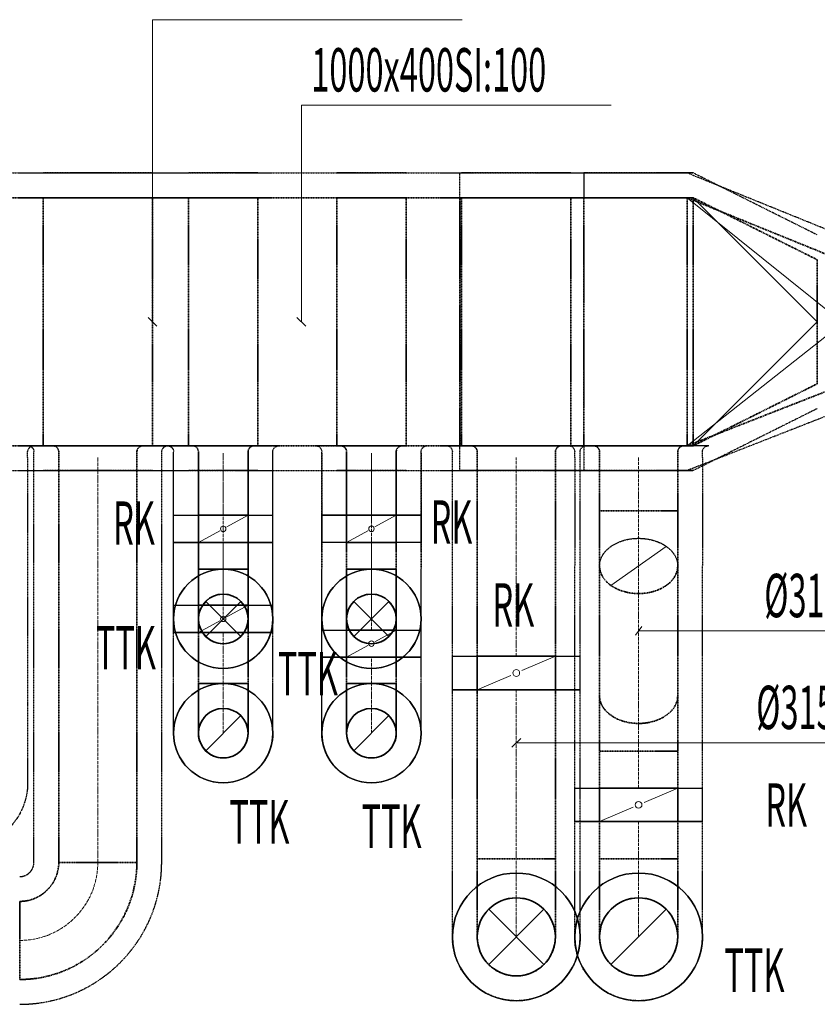
# Model space of a CAD drawing. Units: millimetres. Extents: x 108689 to 227299, y -68255 to 83746.
# Drawn here: x 120158 to 123374, y 75001 to 78972 of the extents above; entities that cross this region are included whole.
import ezdxf

# ---------------------------------------------------------------- set-up
doc = ezdxf.new("R2010")
doc.units = ezdxf.units.MM
for name, pattern in [('CenterLine', [17.2, 13, -2, 0.2, -2]), ('Hidden', [3, 2, -1]), ('MiddleRoom', [1100000.0, 100000, 1000000.0]), ('UnderCeiling', [6.7, 4.2, -1, 0.5, -1])]:
    doc.linetypes.add(name, pattern=pattern)
for name, color, linetype in [('VENT-SP1', 7, 'Continuous'), ('VENT-SP1-ELEM-', 7, 'Continuous'), ('VENT-SP1-TEKST', 7, 'Continuous'), ('VENT-VT1', 7, 'Continuous'), ('VENT-VT1-ELEM-', 7, 'Continuous'), ('VENT-VT1-TEKST', 7, 'Continuous')]:
    doc.layers.add(name, color=color, linetype=linetype)
doc.styles.add('a_ust', font='romans.shx', dxfattribs={"width": 0.55})

msp = doc.modelspace()

# ---------------------------------------------------------------- linework, layer by layer
at = {"layer": 'VENT-SP1', "color": 7, "linetype": 'UnderCeiling', "lineweight": -3}
for p, q in [((119033.2, 78353.5, 1950), (120252.8, 78353.5, 1950)), ((120693.8, 78353.5, 1950), (120252.8, 78353.5, 1950)), ((120252.8, 78353.5, 1950), (120693.8, 78353.5, 1950)), ((120693.8, 78353.5, 1950), (120839, 78353.5, 1950)), ((121119, 78353.5, 1950), (120839, 78353.5, 1950)), ((120839, 78353.5, 1950), (121119, 78353.5, 1950)), ((121119, 78353.5, 1950), (121436.5, 78353.5, 1950)), ((121716.5, 78353.5, 1950), (121436.5, 78353.5, 1950)), ((121436.5, 78353.5, 1950), (121716.5, 78353.5, 1950)), ((121716.5, 78353.5, 1950), (121940.2, 78353.5, 1950)), ((122381.2, 78353.5, 1950), (121940.2, 78353.5, 1950)), ((121940.2, 78353.5, 1950), (122381.2, 78353.5, 1950)), ((122381.2, 78353.5, 1950), (122849.5, 78353.5, 1950)), ((123477, 78099, 1650), (122849.5, 78353.5, 1950)), ((123477, 77399, 1650), (122849.5, 77153.5, 1950)), ((120252.8, 77253.5, 1650), (120190.8, 77253.5, 1650)), ((120755.8, 77253.5, 1650), (120693.8, 77253.5, 1650)), ((120839, 77253.5, 1650), (120754, 77253.5, 1650)), ((121204, 77253.5, 1650), (121119, 77253.5, 1650)), ((121436.5, 77253.5, 1650), (121351.5, 77253.5, 1650)), ((121801.5, 77253.5, 1650), (121716.5, 77253.5, 1650)), ((121940.2, 77253.5, 1650), (121878.2, 77253.5, 1650)), ((122443.2, 77253.5, 1650), (122381.2, 77253.5, 1650)), ((120215.8, 77206.2, 1650), (120215.8, 77228.5, 1650)), ((120215.8, 75573.5, 1650), (120215.8, 77206.2, 1650)), ((120730.8, 77206.2, 1650), (120730.8, 77228.5, 1650)), ((120730.8, 75573.5, 1650), (120730.8, 77206.2, 1650)), ((120779, 77223.5, 1650), (120779, 77228.5, 1650)), ((120779, 76973.4, 1650), (120779, 77223.5, 1650)), ((121179, 77223.5, 1650), (121179, 77228.5, 1650)), ((121179, 76973.4, 1650), (121179, 77223.5, 1650)), ((121376.5, 77223.5, 1650), (121376.5, 77228.5, 1650)), ((121376.5, 77223.5, 1650), (121376.5, 76973.5, 1650)), ((121776.5, 77223.5, 1650), (121776.5, 77228.5, 1650)), ((121776.5, 77223.5, 1650), (121776.5, 76973.5, 1650)), ((121903.2, 77206.2, 1650), (121903.2, 77228.5, 1650)), ((121903.2, 76404.6, 1650), (121903.2, 77206.2, 1650)), ((122418.2, 77206.2, 1650), (122418.2, 77228.5, 1650)), ((122418.2, 76404.6, 1650), (122418.2, 77206.2, 1650)), ((119033.2, 77153.5, 1950), (120252.8, 77153.5, 1950)), ((120693.8, 77153.5, 1950), (120252.8, 77153.5, 1950)), ((120252.8, 77153.5, 1950), (120693.8, 77153.5, 1950)), ((120693.8, 77153.5, 1950), (120839, 77153.5, 1950)), ((121119, 77153.5, 1950), (120839, 77153.5, 1950)), ((120839, 77153.5, 1950), (121119, 77153.5, 1950)), ((121119, 77153.5, 1950), (121436.5, 77153.5, 1950)), ((121716.5, 77153.5, 1950), (121436.5, 77153.5, 1950)), ((121436.5, 77153.5, 1950), (121716.5, 77153.5, 1950)), ((121716.5, 77153.5, 1950), (121940.2, 77153.5, 1950)), ((122381.2, 77153.5, 1950), (121940.2, 77153.5, 1950)), ((121940.2, 77153.5, 1950), (122381.2, 77153.5, 1950)), ((122381.2, 77153.5, 1950), (122849.5, 77153.5, 1950)), ((120779, 76755.3, 1650), (120779, 76863.4, 1650)), ((121179, 76755.3, 1650), (121179, 76863.4, 1650)), ((121376.5, 76863.5, 1650), (121376.5, 76755.3, 1650)), ((121776.5, 76863.5, 1650), (121776.5, 76755.3, 1650)), ((121903.2, 75587.9, 1650), (121903.2, 76269.6, 1650)), ((122418.2, 75587.9, 1650), (122418.2, 76269.6, 1650))]:
    msp.add_line(p, q, dxfattribs=at)
at = {"layer": 'VENT-SP1', "color": 1, "linetype": 'UnderCeiling', "lineweight": 35}
for p, q in [((119033.2, 78253.5, 1850), (120252.8, 78253.5, 1850)), ((120693.8, 78253.5, 1850), (120252.8, 78253.5, 1850)), ((120252.8, 78253.5, 1850), (120252.8, 77253.5, 1850)), ((120252.8, 78253.5, 1850), (120693.8, 78253.5, 1850)), ((120693.8, 78253.5, 1850), (120839, 78253.5, 1850)), ((120693.8, 77253.5, 1850), (120693.8, 78253.5, 1850)), ((121119, 78253.5, 1850), (120839, 78253.5, 1850)), ((120839, 78253.5, 1850), (120839, 77253.5, 1850)), ((120839, 78253.5, 1850), (121119, 78253.5, 1850)), ((121119, 78253.5, 1850), (121436.5, 78253.5, 1850)), ((121119, 77253.5, 1850), (121119, 78253.5, 1850)), ((121716.5, 78253.5, 1850), (121436.5, 78253.5, 1850)), ((121436.5, 78253.5, 1850), (121436.5, 77253.5, 1850)), ((121436.5, 78253.5, 1850), (121716.5, 78253.5, 1850)), ((121716.5, 77253.5, 1850), (121716.5, 78253.5, 1850)), ((121716.5, 78253.5, 1850), (121940.2, 78253.5, 1850)), ((122381.2, 78253.5, 1850), (121940.2, 78253.5, 1850)), ((121940.2, 78253.5, 1850), (121940.2, 77253.5, 1850)), ((121940.2, 78253.5, 1850), (122381.2, 78253.5, 1850)), ((122381.2, 78253.5, 1850), (122849.5, 78253.5, 1850)), ((122381.2, 77253.5, 1850), (122381.2, 78253.5, 1850)), ((123477, 77999, 1650), (122849.5, 78253.5, 1850)), ((122849.5, 78253.5, 1850), (122849.5, 77253.5, 1850)), ((123477, 77499, 1650), (122849.5, 77253.5, 1850)), ((119033.2, 77253.5, 1850), (120252.8, 77253.5, 1850)), ((120693.8, 77253.5, 1850), (120252.8, 77253.5, 1850)), ((120252.8, 77253.5, 1850), (120693.8, 77253.5, 1850)), ((120693.8, 77253.5, 1850), (120839, 77253.5, 1850)), ((121119, 77253.5, 1850), (120839, 77253.5, 1850)), ((120839, 77253.5, 1850), (121119, 77253.5, 1850)), ((121119, 77253.5, 1850), (121436.5, 77253.5, 1850)), ((121716.5, 77253.5, 1850), (121436.5, 77253.5, 1850)), ((121436.5, 77253.5, 1850), (121716.5, 77253.5, 1850)), ((121716.5, 77253.5, 1850), (121940.2, 77253.5, 1850)), ((122381.2, 77253.5, 1850), (121940.2, 77253.5, 1850)), ((121940.2, 77253.5, 1850), (122381.2, 77253.5, 1850)), ((122381.2, 77253.5, 1850), (122849.5, 77253.5, 1850)), ((120315.8, 77206.2, 1650), (120315.8, 77228.5, 1650)), ((120315.8, 75573.5, 1650), (120315.8, 77206.2, 1650)), ((120630.8, 77206.2, 1650), (120630.8, 77228.5, 1650)), ((120630.8, 75573.5, 1650), (120630.8, 77206.2, 1650)), ((120879, 77223.5, 1650), (120879, 77228.5, 1650)), ((120879, 76973.4, 1650), (120879, 77223.5, 1650)), ((121079, 77223.5, 1650), (121079, 77228.5, 1650)), ((121079, 76973.4, 1650), (121079, 77223.5, 1650)), ((121476.5, 77223.5, 1650), (121476.5, 77228.5, 1650)), ((121476.5, 77223.5, 1650), (121476.5, 76973.5, 1650)), ((121676.5, 77223.5, 1650), (121676.5, 77228.5, 1650)), ((121676.5, 77223.5, 1650), (121676.5, 76973.5, 1650)), ((122003.2, 77206.2, 1650), (122003.2, 77228.5, 1650)), ((122003.2, 76404.6, 1650), (122003.2, 77206.2, 1650)), ((122318.2, 77206.2, 1650), (122318.2, 77228.5, 1650)), ((122318.2, 76404.6, 1650), (122318.2, 77206.2, 1650)), ((120879, 76755.3, 1650), (120879, 76863.4, 1650)), ((121079, 76755.3, 1650), (121079, 76863.4, 1650)), ((121476.5, 76863.5, 1650), (121476.5, 76755.3, 1650)), ((121676.5, 76863.5, 1650), (121676.5, 76755.3, 1650)), ((122003.2, 75587.9, 1650), (122003.2, 76269.6, 1650)), ((122318.2, 75587.9, 1650), (122318.2, 76269.6, 1650))]:
    msp.add_line(p, q, dxfattribs=at)
at = {"layer": 'VENT-SP1', "color": 7, "linetype": 'Continuous', "lineweight": 18}
for p, q in [((122849.5, 78253.5, 1850), (123477, 77749, 1901)), ((123477, 77749, 1901), (122849.5, 77253.5, 1850)), ((121049.7, 76626, 1450), (120908.3, 76484.6, 1450)), ((121049.7, 76484.6, 1450), (120908.3, 76626, 1450)), ((121647.2, 76626, 1450), (121505.8, 76484.6, 1450)), ((121647.2, 76484.6, 1450), (121505.8, 76626, 1450)), ((122272, 75384.3, 1335), (122049.3, 75161.5, 1335)), ((122272, 75161.5, 1335), (122049.3, 75384.3, 1335))]:
    msp.add_line(p, q, dxfattribs=at)
at = {"layer": 'VENT-SP1', "color": 7, "linetype": 'CenterLine', "lineweight": 18}
for p, q in [((120473.3, 75573.5, 1650), (120473.3, 77206.2, 1650)), ((120979, 76973.4, 1650), (120979, 77223.5, 1650)), ((121576.5, 77223.5, 1650), (121576.5, 76973.5, 1650)), ((122160.7, 76404.6, 1650), (122160.7, 77206.2, 1650)), ((120979, 76755.3, 1650), (120979, 76863.4, 1650)), ((121576.5, 76863.5, 1650), (121576.5, 76755.3, 1650)), ((122160.7, 75587.9, 1650), (122160.7, 76269.6, 1650))]:
    msp.add_line(p, q, dxfattribs=at)
at = {"layer": 'VENT-SP1', "color": 7, "linetype": 'Continuous', "lineweight": -3}
for p, q in [((120979, 76555.3), (120979, 76555.3, -1)), ((120979, 76555.3, 250), (120979, 76555.3, 249)), ((120979, 76555.3, 500), (120979, 76555.3, 499)), ((120979, 76555.3, 750), (120979, 76555.3, 749)), ((120979, 76555.3, 1000), (120979, 76555.3, 999)), ((120979, 76555.3, 1250), (120979, 76555.3, 1249)), ((120979, 76555.3, 1402.5), (120979, 76555.3, 1401.5)), ((121576.5, 76555.3), (121576.5, 76555.3, -1)), ((121576.5, 76555.3, 250), (121576.5, 76555.3, 249)), ((121576.5, 76555.3, 500), (121576.5, 76555.3, 499)), ((121576.5, 76555.3, 750), (121576.5, 76555.3, 749)), ((121576.5, 76555.3, 1000), (121576.5, 76555.3, 999)), ((121576.5, 76555.3, 1250), (121576.5, 76555.3, 1249)), ((121576.5, 76555.3, 1402.5), (121576.5, 76555.3, 1401.5)), ((122160.7, 75272.9), (122160.7, 75272.9, -1)), ((122160.7, 75272.9, 250), (122160.7, 75272.9, 249)), ((122160.7, 75272.9, 500), (122160.7, 75272.9, 499)), ((122160.7, 75272.9, 750), (122160.7, 75272.9, 749)), ((122160.7, 75272.9, 1000), (122160.7, 75272.9, 999)), ((122160.7, 75272.9, 1267.5), (122160.7, 75272.9, 1266.5))]:
    msp.add_line(p, q, dxfattribs=at)
at = {"layer": 'VENT-SP1', "color": 7, "linetype": 'UnderCeiling', "lineweight": -3, "extrusion": (0, 0, -1)}
for centre, major_axis, end_param in [((120190.8, 77228.5, 1650), (0, 25), 1.570796), ((120755.8, 77228.5, 1650), (-25, 0), 1.570796), ((120754, 77228.5, 1650), (0, 25), 1.570796), ((121204, 77228.5, 1650), (-25, 0), 1.570796), ((121351.5, 77228.5, 1650), (0, 25), 1.570796), ((121801.5, 77228.5, 1650), (-25, 0), 1.570796), ((121878.2, 77228.5, 1650), (0, 25), 1.570796), ((122443.2, 77228.5, 1650), (-25, 0), 1.570796), ((122160.7, 75272.9, 1335), (257.5, 0), 3.141593)]:
    msp.add_ellipse(centre, major_axis=major_axis, ratio=1, start_param=0, end_param=end_param, dxfattribs=at)
at = {"layer": 'VENT-SP1', "color": 1, "linetype": 'UnderCeiling', "lineweight": 35, "extrusion": (0, 0, -1)}
for centre, major_axis, end_param in [((120290.8, 77228.5, 1650), (0, 25), 1.570796), ((120655.8, 77228.5, 1650), (-25, 0), 1.570796), ((120854, 77228.5, 1650), (0, 25), 1.570796), ((121104, 77228.5, 1650), (-25, 0), 1.570796), ((121451.5, 77228.5, 1650), (0, 25), 1.570796), ((121701.5, 77228.5, 1650), (-25, 0), 1.570796), ((121978.2, 77228.5, 1650), (0, 25), 1.570796), ((122343.2, 77228.5, 1650), (-25, 0), 1.570796), ((122160.7, 75272.9, 1335), (157.5, 0), 3.141593)]:
    msp.add_ellipse(centre, major_axis=major_axis, ratio=1, start_param=0, end_param=end_param, dxfattribs=at)
at = {"layer": 'VENT-SP1', "color": 7, "linetype": 'MiddleRoom', "lineweight": -3, "extrusion": (-1, 0, 0)}
for centre in [(120779, 76755.3, 1450), (121179, 76755.3, 1450), (121376.5, 76755.3, 1450), (121776.5, 76755.3, 1450)]:
    msp.add_ellipse(centre, major_axis=(0, -200), ratio=1, start_param=0, end_param=1.570796, dxfattribs=at)
at = {"layer": 'VENT-SP1', "color": 1, "linetype": 'MiddleRoom', "lineweight": 35, "extrusion": (0, 1, 0)}
for centre in [(120979, 76755.3, 1650), (121576.5, 76755.3, 1650)]:
    msp.add_ellipse(centre, major_axis=(-100, 0), ratio=1, start_param=0, end_param=3.141593, dxfattribs=at)
at = {"layer": 'VENT-SP1', "color": 1, "linetype": 'MiddleRoom', "lineweight": 35, "extrusion": (-1, 0, 0)}
for centre in [(120879, 76755.3, 1450), (121079, 76755.3, 1450), (121476.5, 76755.3, 1450), (121676.5, 76755.3, 1450)]:
    msp.add_ellipse(centre, major_axis=(0, -200), ratio=1, start_param=0, end_param=1.570796, dxfattribs=at)
at = {"layer": 'VENT-SP1', "color": 7, "linetype": 'CenterLine', "lineweight": 18, "extrusion": (-1, 0, 0)}
for centre, major_axis in [((120979, 76755.3, 1450), (0, -200)), ((121576.5, 76755.3, 1450), (0, -200)), ((122160.7, 75587.9, 1335), (0, -315))]:
    msp.add_ellipse(centre, major_axis=major_axis, ratio=1, start_param=0, end_param=1.570796, dxfattribs=at)
at = {"layer": 'VENT-SP1', "color": 7, "linetype": 'Hidden', "lineweight": -3, "extrusion": (0, 0, -1)}
for centre, major_axis in [((120979, 76555.3, 1450), (-100, 0)), ((121576.5, 76555.3, 1450), (-100, 0)), ((122160.7, 75272.9, 1335), (-157.5, 0))]:
    msp.add_ellipse(centre, major_axis=major_axis, ratio=1, start_param=0, end_param=3.141593, dxfattribs=at)
at = {"layer": 'VENT-SP1', "color": 7, "linetype": 'MiddleRoom', "lineweight": -3, "extrusion": (0, 0, -1)}
for centre in [(120979, 76555.3, 1450), (121576.5, 76555.3, 1450)]:
    msp.add_ellipse(centre, major_axis=(200, 0), ratio=1, start_param=0, end_param=3.141593, dxfattribs=at)
at = {"layer": 'VENT-SP1', "color": 1, "linetype": 'MiddleRoom', "lineweight": 35, "extrusion": (0, 0, -1)}
for centre in [(120979, 76555.3, 1450), (121576.5, 76555.3, 1450)]:
    msp.add_ellipse(centre, major_axis=(100, 0), ratio=1, start_param=0, end_param=3.141593, dxfattribs=at)
at = {"layer": 'VENT-SP1', "color": 1, "linetype": 'UnderCeiling', "lineweight": 35}
for major_axis in [(0, -157.5), (0, -472.5)]:
    msp.add_ellipse((120158.3, 75573.5, 1650), major_axis=major_axis, ratio=1, start_param=0, end_param=1.570796, dxfattribs=at)
at = {"layer": 'VENT-SP1', "color": 7, "linetype": 'CenterLine', "lineweight": 18}
msp.add_ellipse((120158.3, 75573.5, 1650), major_axis=(0, -315), ratio=1, start_param=0, end_param=1.570796, dxfattribs=at)
at = {"layer": 'VENT-SP1', "color": 7, "linetype": 'UnderCeiling', "lineweight": -3}
for major_axis in [(0, -57.5), (0, -572.5)]:
    msp.add_ellipse((120158.3, 75573.5, 1650), major_axis=major_axis, ratio=1, start_param=0, end_param=1.570796, dxfattribs=at)
at = {"layer": 'VENT-SP1', "color": 1, "linetype": 'UnderCeiling', "lineweight": 35, "extrusion": (0, 1, 0)}
for centre in [(120473.3, 75573.5, 1650), (122160.7, 75587.9, 1650)]:
    msp.add_ellipse(centre, major_axis=(-157.5, 0), ratio=1, start_param=0, end_param=3.141593, dxfattribs=at)
at = {"layer": 'VENT-SP1', "color": 7, "linetype": 'UnderCeiling', "lineweight": -3, "extrusion": (-1, 0, 0)}
for centre in [(121903.2, 75587.9, 1335), (122418.2, 75587.9, 1335)]:
    msp.add_ellipse(centre, major_axis=(0, -315), ratio=1, start_param=0, end_param=1.570796, dxfattribs=at)
at = {"layer": 'VENT-SP1', "color": 1, "linetype": 'UnderCeiling', "lineweight": 35, "extrusion": (-1, 0, 0)}
for centre, major_axis, end_param in [((122003.2, 75587.9, 1335), (0, -315), 1.570796), ((122318.2, 75587.9, 1335), (0, -315), 1.570796), ((120158.3, 75258.5, 1650), (0, -157.5), 3.141593)]:
    msp.add_ellipse(centre, major_axis=major_axis, ratio=1, start_param=0, end_param=end_param, dxfattribs=at)
at = {"layer": 'VENT-SP1-ELEM-', "color": 7, "linetype": 'Continuous', "lineweight": -3}
for p, q in [((120779, 76863.4, 1650), (120779, 76973.4, 1650)), ((121179, 76863.4, 1650), (121179, 76973.4, 1650)), ((121376.5, 76973.5, 1650), (121376.5, 76863.5, 1650)), ((121776.5, 76973.5, 1650), (121776.5, 76863.5, 1650)), ((121903.2, 76269.6, 1650), (121903.2, 76404.6, 1650)), ((122418.2, 76269.6, 1650), (122418.2, 76404.6, 1650))]:
    msp.add_line(p, q, dxfattribs=at)
at = {"layer": 'VENT-SP1-ELEM-', "color": 6, "linetype": 'Continuous', "lineweight": 35}
for p, q in [((120879, 76863.4, 1650), (120879, 76973.4, 1650)), ((121079, 76863.4, 1650), (121079, 76973.4, 1650)), ((121476.5, 76973.5, 1650), (121476.5, 76863.5, 1650)), ((121676.5, 76973.5, 1650), (121676.5, 76863.5, 1650)), ((122003.2, 76269.6, 1650), (122003.2, 76404.6, 1650)), ((122318.2, 76269.6, 1650), (122318.2, 76404.6, 1650))]:
    msp.add_line(p, q, dxfattribs=at)
at = {"layer": 'VENT-SP1-ELEM-', "color": 7, "linetype": 'Continuous', "lineweight": 18}
for p, q in [((121079, 76973.4, 1650), (120993.1, 76926.2, 1650)), ((121590.6, 76926.2, 1650), (121676.5, 76973.5, 1650)), ((120964.9, 76910.6, 1650), (120879, 76863.4, 1650)), ((121476.5, 76863.5, 1650), (121562.4, 76910.7, 1650)), ((122318.2, 76404.6, 1650), (122182.9, 76346.6, 1650)), ((122138.4, 76327.5, 1650), (122003.2, 76269.6, 1650))]:
    msp.add_line(p, q, dxfattribs=at)
for centre, radius in [((120979, 76918.4, 1650), 11), ((121576.5, 76918.5, 1650), 11), ((122160.7, 76337.1, 1650), 13.5)]:
    msp.add_circle(centre, radius, dxfattribs=at)
at = {"layer": 'VENT-SP1-ELEM-', "color": 7, "linetype": 'Continuous', "lineweight": -3}
for centre, radius in [((120979, 76555.3, 1355), 200), ((120979, 76555.3, 1355), 200), ((121576.5, 76555.3, 1355), 200), ((121576.5, 76555.3, 1355), 200), ((122160.7, 75272.9, 1200), 257.5), ((122160.7, 75272.9, 1200), 257.5)]:
    msp.add_circle(centre, radius, dxfattribs=at)
at = {"layer": 'VENT-SP1-ELEM-', "color": 7, "linetype": 'Continuous', "lineweight": -3, "extrusion": (0, 0, -1)}
for centre, radius in [((-120979, 76555.3, -1285), 200), ((-121576.5, 76555.3, -1285), 200), ((-122160.7, 75272.9, -1130), 257.5)]:
    msp.add_circle(centre, radius, dxfattribs=at)
at = {"layer": 'VENT-SP1-ELEM-', "color": 6, "linetype": 'Continuous', "lineweight": 35}
for centre, radius in [((120979, 76555.3, 1355), 100), ((120979, 76555.3, 1355), 100), ((121576.5, 76555.3, 1355), 100), ((121576.5, 76555.3, 1355), 100), ((122160.7, 75272.9, 1200), 157.5), ((122160.7, 75272.9, 1200), 157.5)]:
    msp.add_circle(centre, radius, dxfattribs=at)
at = {"layer": 'VENT-SP1-ELEM-', "color": 6, "linetype": 'Continuous', "lineweight": 35, "extrusion": (0, 0, -1)}
for centre, radius in [((-120979, 76555.3, -1285), 100), ((-121576.5, 76555.3, -1285), 100), ((-122160.7, 75272.9, -1130), 157.5)]:
    msp.add_circle(centre, radius, dxfattribs=at)
at = {"layer": 'VENT-SP1-ELEM-', "color": 7, "linetype": 'Continuous', "lineweight": -3, "extrusion": (0, 1, 0)}
for centre, major_axis in [((120979, 76973.4, 1650), (-200, 0)), ((120979, 76973.4, 1650), (-200, 0)), ((121576.5, 76973.5, 1650), (-200, 0)), ((120979, 76863.4, 1650), (-200, 0)), ((122160.7, 76404.6, 1650), (-257.5, 0)), ((122160.7, 76404.6, 1650), (-257.5, 0)), ((122160.7, 76269.6, 1650), (-257.5, 0))]:
    msp.add_ellipse(centre, major_axis=major_axis, ratio=1, start_param=0, end_param=3.141593, dxfattribs=at)
at = {"layer": 'VENT-SP1-ELEM-', "color": 6, "linetype": 'Continuous', "lineweight": 35, "extrusion": (0, 1, 0)}
for centre, major_axis in [((120979, 76973.4, 1650), (-100, 0)), ((120979, 76973.4, 1650), (-100, 0)), ((121576.5, 76973.5, 1650), (-100, 0)), ((120979, 76863.4, 1650), (-100, 0)), ((122160.7, 76404.6, 1650), (-157.5, 0)), ((122160.7, 76404.6, 1650), (-157.5, 0)), ((122160.7, 76269.6, 1650), (-157.5, 0))]:
    msp.add_ellipse(centre, major_axis=major_axis, ratio=1, start_param=0, end_param=3.141593, dxfattribs=at)
at = {"layer": 'VENT-SP1-ELEM-', "color": 7, "linetype": 'Continuous', "lineweight": -3, "extrusion": (0, -1, 0)}
for centre, major_axis in [((121576.5, 76973.5, 1650), (200, 0)), ((120979, 76863.4, 1650), (200, 0)), ((121576.5, 76863.5, 1650), (200, 0)), ((121576.5, 76863.5, 1650), (200, 0)), ((122160.7, 76269.6, 1650), (257.5, 0))]:
    msp.add_ellipse(centre, major_axis=major_axis, ratio=1, start_param=0, end_param=3.141593, dxfattribs=at)
at = {"layer": 'VENT-SP1-ELEM-', "color": 6, "linetype": 'Continuous', "lineweight": 35, "extrusion": (0, -1, 0)}
for centre, major_axis in [((121576.5, 76973.5, 1650), (100, 0)), ((120979, 76863.4, 1650), (100, 0)), ((121576.5, 76863.5, 1650), (100, 0)), ((121576.5, 76863.5, 1650), (100, 0)), ((122160.7, 76269.6, 1650), (157.5, 0))]:
    msp.add_ellipse(centre, major_axis=major_axis, ratio=1, start_param=0, end_param=3.141593, dxfattribs=at)
at = {"layer": 'VENT-SP1-TEKST', "color": 7, "linetype": 'Continuous', "lineweight": 18}
for p, q in [((121294, 77753.5, 1650), (121294, 78627, 1650)), ((121294, 78627, 1650), (122542.7, 78627, 1650)), ((121311.7, 77735.8, 1650), (121276.3, 77771.2, 1650)), ((122143, 76038.1, 1650), (122178.3, 76073.4, 1650)), ((122160.7, 76055.7, 1650), (123088.1, 76055.7, 1650)), ((123088.1, 76055.7, 1650), (123993.1, 76055.7, 1650))]:
    msp.add_line(p, q, dxfattribs=at)
at = {"layer": 'VENT-VT1', "color": 7, "linetype": 'UnderCeiling', "lineweight": -3}
for p, q in [((120153.4, 78353.5, 2658.4), (120839, 78353.5, 2658.4)), ((121119, 78353.5, 2658.4), (120839, 78353.5, 2658.4)), ((120839, 78353.5, 2658.4), (121119, 78353.5, 2658.4)), ((121119, 78353.5, 2658.4), (121436.5, 78353.5, 2658.4)), ((121716.5, 78353.5, 2658.4), (121436.5, 78353.5, 2658.4)), ((121436.5, 78353.5, 2658.4), (121716.5, 78353.5, 2658.4)), ((121716.5, 78353.5, 2658.4), (121933.4, 78353.5, 2658.4)), ((121933.4, 77153.5, 2658.4), (121933.4, 78353.5, 2658.4)), ((121933.4, 78353.5, 2658.4), (122433.4, 78353.5, 2708.4)), ((122874.4, 78353.5, 2708.4), (122433.4, 78353.5, 2708.4)), ((122433.4, 78353.5, 2708.4), (122874.4, 78353.5, 2708.4)), ((122433.4, 78353.5, 2708.4), (122433.4, 77153.5, 2708.4)), ((123374.4, 78103.5, 2358.4), (122874.4, 78353.5, 2708.4)), ((123374.4, 77403.5, 2358.4), (122874.4, 77153.5, 2708.4)), ((120215.4, 77253.5, 2358.4), (120153.4, 77253.5, 2358.4)), ((120839, 77253.5, 2358.4), (120754, 77253.5, 2358.4)), ((121204, 77253.5, 2358.4), (121119, 77253.5, 2358.4)), ((121436.5, 77253.5, 2358.4), (121351.5, 77253.5, 2358.4)), ((121801.5, 77253.5, 2358.4), (121716.5, 77253.5, 2358.4)), ((122433.4, 77253.5, 2358.4), (122371.4, 77253.5, 2358.4)), ((122936.4, 77253.5, 2358.4), (122874.4, 77253.5, 2358.4)), ((120190.4, 77206.2, 2358.4), (120190.4, 77228.5, 2358.4)), ((120190.4, 77206.2, 2358.4), (120190.4, 76208.5, 2358.4)), ((120779, 77223.5, 2358.4), (120779, 77228.5, 2358.4)), ((120779, 76610.3, 2358.4), (120779, 77223.5, 2358.4)), ((121179, 77223.5, 2358.4), (121179, 77228.5, 2358.4)), ((121179, 76610.3, 2358.4), (121179, 77223.5, 2358.4)), ((121376.5, 77223.5, 2358.4), (121376.5, 77228.5, 2358.4)), ((121376.5, 76510.3, 2358.4), (121376.5, 77223.5, 2358.4)), ((121776.5, 77223.5, 2358.4), (121776.5, 77228.5, 2358.4)), ((121776.5, 76510.3, 2358.4), (121776.5, 77223.5, 2358.4)), ((122396.4, 77206.2, 2358.4), (122396.4, 77228.5, 2358.4)), ((122396.4, 77206.2, 2358.4), (122396.4, 76991.6, 2358.4)), ((122911.4, 77206.2, 2358.4), (122911.4, 77228.5, 2358.4)), ((122911.4, 77206.2, 2358.4), (122911.4, 76991.6, 2358.4)), ((120153.4, 77153.5, 2658.4), (120839, 77153.5, 2658.4)), ((121119, 77153.5, 2658.4), (120839, 77153.5, 2658.4)), ((120839, 77153.5, 2658.4), (121119, 77153.5, 2658.4)), ((121119, 77153.5, 2658.4), (121436.5, 77153.5, 2658.4)), ((121716.5, 77153.5, 2658.4), (121436.5, 77153.5, 2658.4)), ((121436.5, 77153.5, 2658.4), (121716.5, 77153.5, 2658.4)), ((121716.5, 77153.5, 2658.4), (121933.4, 77153.5, 2658.4)), ((122433.4, 77153.5, 2708.4), (121933.4, 77153.5, 2658.4)), ((122874.4, 77153.5, 2708.4), (122433.4, 77153.5, 2708.4)), ((122433.4, 77153.5, 2708.4), (122874.4, 77153.5, 2708.4)), ((122396.4, 76245, 1742.3), (122396.4, 76768.9, 2266.2)), ((122911.4, 76245, 1742.3), (122911.4, 76768.9, 2266.2)), ((120779, 76294.3, 2358.4), (120779, 76500.3, 2358.4)), ((121179, 76294.3, 2358.4), (121179, 76500.3, 2358.4)), ((121376.5, 76294.3, 2358.4), (121376.5, 76400.3, 2358.4)), ((121776.5, 76294.3, 2358.4), (121776.5, 76400.3, 2358.4)), ((122396.4, 75872.6, 1650), (122396.4, 76022.3, 1650)), ((122911.4, 75872.6, 1650), (122911.4, 76022.3, 1650)), ((122396.4, 75587.9, 1650), (122396.4, 75737.6, 1650)), ((122911.4, 75587.9, 1650), (122911.4, 75737.6, 1650))]:
    msp.add_line(p, q, dxfattribs=at)
at = {"layer": 'VENT-VT1', "color": 2, "linetype": 'UnderCeiling', "lineweight": 35}
for p, q in [((120153.4, 78253.5, 2558.4), (120839, 78253.5, 2558.4)), ((121119, 78253.5, 2558.4), (120839, 78253.5, 2558.4)), ((120839, 78253.5, 2558.4), (120839, 77253.5, 2558.4)), ((120839, 78253.5, 2558.4), (121119, 78253.5, 2558.4)), ((121119, 78253.5, 2558.4), (121436.5, 78253.5, 2558.4)), ((121119, 77253.5, 2558.4), (121119, 78253.5, 2558.4)), ((121716.5, 78253.5, 2558.4), (121436.5, 78253.5, 2558.4)), ((121436.5, 78253.5, 2558.4), (121436.5, 77253.5, 2558.4)), ((121436.5, 78253.5, 2558.4), (121716.5, 78253.5, 2558.4)), ((121716.5, 77253.5, 2558.4), (121716.5, 78253.5, 2558.4)), ((121716.5, 78253.5, 2558.4), (121933.4, 78253.5, 2558.4)), ((121933.4, 77253.5, 2558.4), (121933.4, 78253.5, 2558.4)), ((121933.4, 78253.5, 2558.4), (122433.4, 78253.5, 2608.4)), ((122874.4, 78253.5, 2608.4), (122433.4, 78253.5, 2608.4)), ((122433.4, 78253.5, 2608.4), (122874.4, 78253.5, 2608.4)), ((122433.4, 78253.5, 2608.4), (122433.4, 77253.5, 2608.4)), ((123374.4, 78003.5, 2358.4), (122874.4, 78253.5, 2608.4)), ((122874.4, 78253.5, 2608.4), (122874.4, 77253.5, 2608.4)), ((123374.4, 77503.5, 2358.4), (122874.4, 77253.5, 2608.4)), ((120153.4, 77253.5, 2558.4), (120839, 77253.5, 2558.4)), ((121119, 77253.5, 2558.4), (120839, 77253.5, 2558.4)), ((120839, 77253.5, 2558.4), (121119, 77253.5, 2558.4)), ((121119, 77253.5, 2558.4), (121436.5, 77253.5, 2558.4)), ((121716.5, 77253.5, 2558.4), (121436.5, 77253.5, 2558.4)), ((121436.5, 77253.5, 2558.4), (121716.5, 77253.5, 2558.4)), ((121716.5, 77253.5, 2558.4), (121933.4, 77253.5, 2558.4)), ((122433.4, 77253.5, 2608.4), (121933.4, 77253.5, 2558.4)), ((122874.4, 77253.5, 2608.4), (122433.4, 77253.5, 2608.4)), ((122433.4, 77253.5, 2608.4), (122874.4, 77253.5, 2608.4)), ((120879, 77223.5, 2358.4), (120879, 77228.5, 2358.4)), ((120879, 76610.3, 2358.4), (120879, 77223.5, 2358.4)), ((121079, 77223.5, 2358.4), (121079, 77228.5, 2358.4)), ((121079, 76610.3, 2358.4), (121079, 77223.5, 2358.4)), ((121476.5, 77223.5, 2358.4), (121476.5, 77228.5, 2358.4)), ((121476.5, 76510.3, 2358.4), (121476.5, 77223.5, 2358.4)), ((121676.5, 77223.5, 2358.4), (121676.5, 77228.5, 2358.4)), ((121676.5, 76510.3, 2358.4), (121676.5, 77223.5, 2358.4)), ((122496.4, 77206.2, 2358.4), (122496.4, 77228.5, 2358.4)), ((122496.4, 77206.2, 2358.4), (122496.4, 76991.6, 2358.4)), ((122811.4, 77206.2, 2358.4), (122811.4, 77228.5, 2358.4)), ((122811.4, 77206.2, 2358.4), (122811.4, 76991.6, 2358.4)), ((122496.4, 76245, 1742.3), (122496.4, 76768.9, 2266.2)), ((122811.4, 76245, 1742.3), (122811.4, 76768.9, 2266.2)), ((120879, 76294.3, 2358.4), (120879, 76500.3, 2358.4)), ((121079, 76294.3, 2358.4), (121079, 76500.3, 2358.4)), ((121476.5, 76294.3, 2358.4), (121476.5, 76400.3, 2358.4)), ((121676.5, 76294.3, 2358.4), (121676.5, 76400.3, 2358.4)), ((122496.4, 75872.6, 1650), (122496.4, 76022.3, 1650)), ((122811.4, 75872.6, 1650), (122811.4, 76022.3, 1650)), ((122496.4, 75587.9, 1650), (122496.4, 75737.6, 1650)), ((122811.4, 75587.9, 1650), (122811.4, 75737.6, 1650))]:
    msp.add_line(p, q, dxfattribs=at)
at = {"layer": 'VENT-VT1', "color": 7, "linetype": 'Continuous', "lineweight": 18}
for p, q in [((122874.4, 78253.5, 2608.4), (123374.4, 77753.5, 2609.4)), ((123374.4, 77753.5, 2609.4), (122874.4, 77253.5, 2608.4)), ((122765.2, 76847.7, 2187.4), (122542.5, 76690.2, 2344.9)), ((121049.7, 76165, 2158.4), (120908.3, 76023.6, 2158.4)), ((121647.2, 76165, 2158.4), (121505.8, 76023.6, 2158.4)), ((122765.2, 75384.3, 1335), (122542.5, 75161.5, 1335))]:
    msp.add_line(p, q, dxfattribs=at)
at = {"layer": 'VENT-VT1', "color": 7, "linetype": 'CenterLine', "lineweight": 18}
for p, q in [((120979, 76610.3, 2358.4), (120979, 77223.5, 2358.4)), ((121576.5, 76510.3, 2358.4), (121576.5, 77223.5, 2358.4)), ((122653.9, 77206.2, 2358.4), (122653.9, 76991.6, 2358.4)), ((122653.9, 76245, 1742.3), (122653.9, 76768.9, 2266.2)), ((120979, 76294.3, 2358.4), (120979, 76500.3, 2358.4)), ((121576.5, 76294.3, 2358.4), (121576.5, 76400.3, 2358.4)), ((122653.9, 75872.6, 1650), (122653.9, 76022.3, 1650)), ((122653.9, 75587.9, 1650), (122653.9, 75737.6, 1650))]:
    msp.add_line(p, q, dxfattribs=at)
at = {"layer": 'VENT-VT1', "color": 7, "linetype": 'Continuous', "lineweight": -3}
for p, q in [((120979, 76094.3), (120979, 76094.3, -1)), ((120979, 76094.3, 250), (120979, 76094.3, 249)), ((120979, 76094.3, 500), (120979, 76094.3, 499)), ((120979, 76094.3, 750), (120979, 76094.3, 749)), ((120979, 76094.3, 1000), (120979, 76094.3, 999)), ((120979, 76094.3, 1250), (120979, 76094.3, 1249)), ((120979, 76094.3, 1500), (120979, 76094.3, 1499)), ((120979, 76094.3, 1750), (120979, 76094.3, 1749)), ((120979, 76094.3, 2108.8), (120979, 76094.3, 2107.8)), ((121576.5, 76094.3), (121576.5, 76094.3, -1)), ((121576.5, 76094.3, 250), (121576.5, 76094.3, 249)), ((121576.5, 76094.3, 500), (121576.5, 76094.3, 499)), ((121576.5, 76094.3, 750), (121576.5, 76094.3, 749)), ((121576.5, 76094.3, 1000), (121576.5, 76094.3, 999)), ((121576.5, 76094.3, 1250), (121576.5, 76094.3, 1249)), ((121576.5, 76094.3, 1500), (121576.5, 76094.3, 1499)), ((121576.5, 76094.3, 1750), (121576.5, 76094.3, 1749)), ((121576.5, 76094.3, 2110.9), (121576.5, 76094.3, 2109.9)), ((122653.9, 75272.9), (122653.9, 75272.9, -1)), ((122653.9, 75272.9, 250), (122653.9, 75272.9, 249)), ((122653.9, 75272.9, 500), (122653.9, 75272.9, 499)), ((122653.9, 75272.9, 750), (122653.9, 75272.9, 749)), ((122653.9, 75272.9, 1000), (122653.9, 75272.9, 999)), ((122653.9, 75272.9, 1267.5), (122653.9, 75272.9, 1266.5))]:
    msp.add_line(p, q, dxfattribs=at)
at = {"layer": 'VENT-VT1', "color": 2, "linetype": 'UnderCeiling', "lineweight": 35, "extrusion": (-1, 0, 0)}
for centre, major_axis, end_param in [((123374.4, 77753.5, 2358.4), (0, -250), 3.141593), ((122496.4, 75587.9, 1335), (0, -315), 1.570796), ((122811.4, 75587.9, 1335), (0, -315), 1.570796)]:
    msp.add_ellipse(centre, major_axis=major_axis, ratio=1, start_param=0, end_param=end_param, dxfattribs=at)
at = {"layer": 'VENT-VT1', "color": 7, "linetype": 'UnderCeiling', "lineweight": -3, "extrusion": (0, 0, -1)}
for centre, major_axis, end_param in [((120215.4, 77228.5, 2358.4), (-25, 0), 1.570796), ((120754, 77228.5, 2358.4), (0, 25), 1.570796), ((121204, 77228.5, 2358.4), (-25, 0), 1.570796), ((121351.5, 77228.5, 2358.4), (0, 25), 1.570796), ((121801.5, 77228.5, 2358.4), (-25, 0), 1.570796), ((122371.4, 77228.5, 2358.4), (0, 25), 1.570796), ((122936.4, 77228.5, 2358.4), (-25, 0), 1.570796), ((119932.9, 75893.5, 2043.4), (257.5, 0), 3.141593), ((122653.9, 75272.9, 1335), (257.5, 0), 3.141593)]:
    msp.add_ellipse(centre, major_axis=major_axis, ratio=1, start_param=0, end_param=end_param, dxfattribs=at)
at = {"layer": 'VENT-VT1', "color": 2, "linetype": 'UnderCeiling', "lineweight": 35, "extrusion": (0, 0, -1)}
for centre, major_axis, end_param in [((120854, 77228.5, 2358.4), (0, 25), 1.570796), ((121104, 77228.5, 2358.4), (-25, 0), 1.570796), ((121451.5, 77228.5, 2358.4), (0, 25), 1.570796), ((121701.5, 77228.5, 2358.4), (-25, 0), 1.570796), ((122471.4, 77228.5, 2358.4), (0, 25), 1.570796), ((122836.4, 77228.5, 2358.4), (-25, 0), 1.570796), ((122653.9, 75272.9, 1335), (157.5, 0), 3.141593)]:
    msp.add_ellipse(centre, major_axis=major_axis, ratio=1, start_param=0, end_param=end_param, dxfattribs=at)
at = {"layer": 'VENT-VT1', "color": 7, "linetype": 'UnderCeiling', "lineweight": -3, "extrusion": (1, 0, 0)}
for centre, major_axis, end_param in [((122396.4, 76991.6, 2043.4), (0, 0, 315), 0.785398), ((122911.4, 76991.6, 2043.4), (0, 0, 315), 0.785398), ((122396.4, 76022.3, 1965), (0, 0, -315), 0.785398), ((122911.4, 76022.3, 1965), (0, 0, -315), 0.785398), ((120190.4, 76208.5, 2043.4), (0, 0, 315), 1.570796)]:
    msp.add_ellipse(centre, major_axis=major_axis, ratio=1, start_param=0, end_param=end_param, dxfattribs=at)
at = {"layer": 'VENT-VT1', "color": 2, "linetype": 'UnderCeiling', "lineweight": 35, "extrusion": (0, 1, 0)}
for centre in [(122653.9, 76991.6, 2358.4), (122653.9, 75587.9, 1650)]:
    msp.add_ellipse(centre, major_axis=(-157.5, 0), ratio=1, start_param=0, end_param=3.141593, dxfattribs=at)
at = {"layer": 'VENT-VT1', "color": 2, "linetype": 'UnderCeiling', "lineweight": 35, "extrusion": (1, 0, 0)}
for centre, major_axis in [((122496.4, 76991.6, 2043.4), (0, 0, 315)), ((122811.4, 76991.6, 2043.4), (0, 0, 315)), ((122496.4, 76022.3, 1965), (0, 0, -315)), ((122811.4, 76022.3, 1965), (0, 0, -315))]:
    msp.add_ellipse(centre, major_axis=major_axis, ratio=1, start_param=0, end_param=0.785398, dxfattribs=at)
at = {"layer": 'VENT-VT1', "color": 7, "linetype": 'CenterLine', "lineweight": 18, "extrusion": (1, 0, 0)}
for centre, major_axis in [((122653.9, 76991.6, 2043.4), (0, 0, 315)), ((122653.9, 76022.3, 1965), (0, 0, -315))]:
    msp.add_ellipse(centre, major_axis=major_axis, ratio=1, start_param=0, end_param=0.785398, dxfattribs=at)
at = {"layer": 'VENT-VT1', "color": 7, "linetype": 'Hidden', "lineweight": -3, "extrusion": (0, -0.707107, -0.707107)}
msp.add_ellipse((122653.9, 76768.9, 2266.2), major_axis=(-157.5, 0), ratio=1, start_param=0, end_param=3.141593, dxfattribs=at)
at = {"layer": 'VENT-VT1', "color": 2, "linetype": 'UnderCeiling', "lineweight": 35, "extrusion": (0, -0.707107, -0.707107)}
msp.add_ellipse((122653.9, 76768.9, 2266.2), major_axis=(157.5, 0), ratio=1, start_param=0, end_param=3.141593, dxfattribs=at)
at = {"layer": 'VENT-VT1', "color": 7, "linetype": 'MiddleRoom', "lineweight": -3, "extrusion": (-1, 0, 0)}
for centre in [(120779, 76294.3, 2158.4), (121179, 76294.3, 2158.4), (121376.5, 76294.3, 2158.4), (121776.5, 76294.3, 2158.4)]:
    msp.add_ellipse(centre, major_axis=(0, -200), ratio=1, start_param=0, end_param=1.570796, dxfattribs=at)
at = {"layer": 'VENT-VT1', "color": 2, "linetype": 'MiddleRoom', "lineweight": 35, "extrusion": (0, 1, 0)}
for centre in [(120979, 76294.3, 2358.4), (121576.5, 76294.3, 2358.4)]:
    msp.add_ellipse(centre, major_axis=(-100, 0), ratio=1, start_param=0, end_param=3.141593, dxfattribs=at)
at = {"layer": 'VENT-VT1', "color": 2, "linetype": 'MiddleRoom', "lineweight": 35, "extrusion": (-1, 0, 0)}
for centre in [(120879, 76294.3, 2158.4), (121079, 76294.3, 2158.4), (121476.5, 76294.3, 2158.4), (121676.5, 76294.3, 2158.4)]:
    msp.add_ellipse(centre, major_axis=(0, -200), ratio=1, start_param=0, end_param=1.570796, dxfattribs=at)
at = {"layer": 'VENT-VT1', "color": 7, "linetype": 'CenterLine', "lineweight": 18, "extrusion": (-1, 0, 0)}
for centre, major_axis in [((120979, 76294.3, 2158.4), (0, -200)), ((121576.5, 76294.3, 2158.4), (0, -200)), ((122653.9, 75587.9, 1335), (0, -315))]:
    msp.add_ellipse(centre, major_axis=major_axis, ratio=1, start_param=0, end_param=1.570796, dxfattribs=at)
at = {"layer": 'VENT-VT1', "color": 2, "linetype": 'UnderCeiling', "lineweight": 35, "extrusion": (0, 0.707107, 0.707107)}
msp.add_ellipse((122653.9, 76245, 1742.3), major_axis=(-157.5, 0), ratio=1, start_param=0, end_param=3.141593, dxfattribs=at)
at = {"layer": 'VENT-VT1', "color": 7, "linetype": 'Hidden', "lineweight": -3, "extrusion": (0, 0, -1)}
for centre, major_axis in [((120979, 76094.3, 2158.4), (-100, 0)), ((121576.5, 76094.3, 2158.4), (-100, 0)), ((122653.9, 75272.9, 1335), (-157.5, 0))]:
    msp.add_ellipse(centre, major_axis=major_axis, ratio=1, start_param=0, end_param=3.141593, dxfattribs=at)
at = {"layer": 'VENT-VT1', "color": 7, "linetype": 'MiddleRoom', "lineweight": -3, "extrusion": (0, 0, -1)}
for centre in [(120979, 76094.3, 2158.4), (121576.5, 76094.3, 2158.4)]:
    msp.add_ellipse(centre, major_axis=(200, 0), ratio=1, start_param=0, end_param=3.141593, dxfattribs=at)
at = {"layer": 'VENT-VT1', "color": 2, "linetype": 'MiddleRoom', "lineweight": 35, "extrusion": (0, 0, -1)}
for centre in [(120979, 76094.3, 2158.4), (121576.5, 76094.3, 2158.4)]:
    msp.add_ellipse(centre, major_axis=(100, 0), ratio=1, start_param=0, end_param=3.141593, dxfattribs=at)
at = {"layer": 'VENT-VT1', "color": 2, "linetype": 'UnderCeiling', "lineweight": 35, "extrusion": (0, -1, 0)}
msp.add_ellipse((122653.9, 76022.3, 1650), major_axis=(157.5, 0), ratio=1, start_param=0, end_param=3.141593, dxfattribs=at)
at = {"layer": 'VENT-VT1', "color": 7, "linetype": 'UnderCeiling', "lineweight": -3, "extrusion": (-1, 0, 0)}
for centre in [(122396.4, 75587.9, 1335), (122911.4, 75587.9, 1335)]:
    msp.add_ellipse(centre, major_axis=(0, -315), ratio=1, start_param=0, end_param=1.570796, dxfattribs=at)
at = {"layer": 'VENT-VT1-ELEM-', "color": 7, "linetype": 'Continuous', "lineweight": -3}
for p, q in [((120779, 76500.3, 2358.4), (120779, 76610.3, 2358.4)), ((121179, 76500.3, 2358.4), (121179, 76610.3, 2358.4)), ((121376.5, 76400.3, 2358.4), (121376.5, 76510.3, 2358.4)), ((121776.5, 76400.3, 2358.4), (121776.5, 76510.3, 2358.4)), ((122396.4, 75737.6, 1650), (122396.4, 75872.6, 1650)), ((122911.4, 75737.6, 1650), (122911.4, 75872.6, 1650))]:
    msp.add_line(p, q, dxfattribs=at)
at = {"layer": 'VENT-VT1-ELEM-', "color": 6, "linetype": 'Continuous', "lineweight": 35}
for p, q in [((120879, 76500.3, 2358.4), (120879, 76610.3, 2358.4)), ((121079, 76500.3, 2358.4), (121079, 76610.3, 2358.4)), ((121476.5, 76400.3, 2358.4), (121476.5, 76510.3, 2358.4)), ((121676.5, 76400.3, 2358.4), (121676.5, 76510.3, 2358.4)), ((122496.4, 75737.6, 1650), (122496.4, 75872.6, 1650)), ((122811.4, 75737.6, 1650), (122811.4, 75872.6, 1650))]:
    msp.add_line(p, q, dxfattribs=at)
at = {"layer": 'VENT-VT1-ELEM-', "color": 7, "linetype": 'Continuous', "lineweight": 18}
for p, q in [((121079, 76610.3, 2358.4), (120993.1, 76563.1, 2358.4)), ((120964.9, 76547.6, 2358.4), (120879, 76500.3, 2358.4)), ((121676.5, 76510.3, 2358.4), (121590.6, 76463.1, 2358.4)), ((121562.4, 76447.6, 2358.4), (121476.5, 76400.3, 2358.4)), ((122811.4, 75872.6, 1650), (122676.1, 75814.6, 1650)), ((122631.6, 75795.5, 1650), (122496.4, 75737.6, 1650))]:
    msp.add_line(p, q, dxfattribs=at)
for centre, radius in [((120979, 76555.3, 2358.4), 11), ((121576.5, 76455.3, 2358.4), 11), ((122653.9, 75805.1, 1650), 13.5)]:
    msp.add_circle(centre, radius, dxfattribs=at)
at = {"layer": 'VENT-VT1-ELEM-', "color": 7, "linetype": 'Continuous', "lineweight": -3}
for centre, radius in [((120979, 76094.3, 2059.1), 200), ((120979, 76094.3, 2059.1), 200), ((121576.5, 76094.3, 2063.4), 200), ((121576.5, 76094.3, 2063.4), 200), ((122653.9, 75272.9, 1200), 257.5), ((122653.9, 75272.9, 1200), 257.5)]:
    msp.add_circle(centre, radius, dxfattribs=at)
at = {"layer": 'VENT-VT1-ELEM-', "color": 7, "linetype": 'Continuous', "lineweight": -3, "extrusion": (0, 0, -1)}
for centre, radius in [((-120979, 76094.3, -1989.1), 200), ((-121576.5, 76094.3, -1993.4), 200), ((-122653.9, 75272.9, -1130), 257.5)]:
    msp.add_circle(centre, radius, dxfattribs=at)
at = {"layer": 'VENT-VT1-ELEM-', "color": 6, "linetype": 'Continuous', "lineweight": 35}
for centre, radius in [((120979, 76094.3, 2059.1), 100), ((120979, 76094.3, 2059.1), 100), ((121576.5, 76094.3, 2063.4), 100), ((121576.5, 76094.3, 2063.4), 100), ((122653.9, 75272.9, 1200), 157.5), ((122653.9, 75272.9, 1200), 157.5)]:
    msp.add_circle(centre, radius, dxfattribs=at)
at = {"layer": 'VENT-VT1-ELEM-', "color": 6, "linetype": 'Continuous', "lineweight": 35, "extrusion": (0, 0, -1)}
for centre, radius in [((-120979, 76094.3, -1989.1), 100), ((-121576.5, 76094.3, -1993.4), 100), ((-122653.9, 75272.9, -1130), 157.5)]:
    msp.add_circle(centre, radius, dxfattribs=at)
at = {"layer": 'VENT-VT1-ELEM-', "color": 7, "linetype": 'Continuous', "lineweight": -3, "extrusion": (0, 1, 0)}
for centre, major_axis in [((120979, 76610.3, 2358.4), (-200, 0)), ((120979, 76610.3, 2358.4), (-200, 0)), ((120979, 76500.3, 2358.4), (-200, 0)), ((121576.5, 76510.3, 2358.4), (-200, 0)), ((121576.5, 76510.3, 2358.4), (-200, 0)), ((121576.5, 76400.3, 2358.4), (-200, 0)), ((122653.9, 75872.6, 1650), (-257.5, 0)), ((122653.9, 75872.6, 1650), (-257.5, 0)), ((122653.9, 75737.6, 1650), (-257.5, 0))]:
    msp.add_ellipse(centre, major_axis=major_axis, ratio=1, start_param=0, end_param=3.141593, dxfattribs=at)
at = {"layer": 'VENT-VT1-ELEM-', "color": 6, "linetype": 'Continuous', "lineweight": 35, "extrusion": (0, 1, 0)}
for centre, major_axis in [((120979, 76610.3, 2358.4), (-100, 0)), ((120979, 76610.3, 2358.4), (-100, 0)), ((120979, 76500.3, 2358.4), (-100, 0)), ((121576.5, 76510.3, 2358.4), (-100, 0)), ((121576.5, 76510.3, 2358.4), (-100, 0)), ((121576.5, 76400.3, 2358.4), (-100, 0)), ((122653.9, 75872.6, 1650), (-157.5, 0)), ((122653.9, 75872.6, 1650), (-157.5, 0)), ((122653.9, 75737.6, 1650), (-157.5, 0))]:
    msp.add_ellipse(centre, major_axis=major_axis, ratio=1, start_param=0, end_param=3.141593, dxfattribs=at)
at = {"layer": 'VENT-VT1-ELEM-', "color": 7, "linetype": 'Continuous', "lineweight": -3, "extrusion": (0, -1, 0)}
for centre, major_axis in [((120979, 76500.3, 2358.4), (200, 0)), ((121576.5, 76400.3, 2358.4), (200, 0)), ((122653.9, 75737.6, 1650), (257.5, 0))]:
    msp.add_ellipse(centre, major_axis=major_axis, ratio=1, start_param=0, end_param=3.141593, dxfattribs=at)
at = {"layer": 'VENT-VT1-ELEM-', "color": 6, "linetype": 'Continuous', "lineweight": 35, "extrusion": (0, -1, 0)}
for centre, major_axis in [((120979, 76500.3, 2358.4), (100, 0)), ((121576.5, 76400.3, 2358.4), (100, 0)), ((122653.9, 75737.6, 1650), (157.5, 0))]:
    msp.add_ellipse(centre, major_axis=major_axis, ratio=1, start_param=0, end_param=3.141593, dxfattribs=at)
at = {"layer": 'VENT-VT1-TEKST', "color": 7, "linetype": 'Continuous', "lineweight": 18}
for p, q in [((120693.8, 77753.5, 2358.4), (120693.8, 78971.8, 2358.4)), ((120693.8, 78971.8, 2358.4), (121942.5, 78971.8, 2358.4)), ((120711.5, 77735.8, 2358.4), (120676.1, 77771.2, 2358.4)), ((122641.4, 76489.3, 1991.7), (122666.4, 76524.6, 2016.7)), ((122653.9, 76507, 2004.2), (123120.5, 76507, 2004.2)), ((123120.5, 76507, 2004.2), (124025.5, 76507, 2004.2))]:
    msp.add_line(p, q, dxfattribs=at)

# ---------------------------------------------------------------- texts
at = {"layer": 'VENT-SP1-TEKST', "color": 3, "linetype": 'Continuous', "lineweight": 25, "style": 'a_ust', "width": 0.55}
for s, p in [('1000x400SI:100', (121334, 78682, 1650)), ('RK', (120535.3, 76854, 1650)), ('RK', (121815.1, 76858.4, 1650)), ('RK', (122064.7, 76524.2, 1650)), ('TTK', (120465.4, 76352, 1320)), ('TTK', (121199.2, 76247.3, 1320)), ('Ø315SI:100', (123128.1, 76110.7, 1650))]:
    msp.add_text(s, height=175, dxfattribs=at).set_placement(p)
at = {"layer": 'VENT-VT1-TEKST', "color": 3, "linetype": 'Continuous', "lineweight": 25, "style": 'a_ust', "width": 0.55}
for s, p in [('Ø315SI:100', (123160.5, 76562, 2004.2)), ('RK', (123165, 75716.9, 1650)), ('TTK', (121003.7, 75649.3, 2024.1)), ('TTK', (121536.6, 75631.8, 2028.4)), ('TTK', (123000, 75051.2, 1165))]:
    msp.add_text(s, height=175, dxfattribs=at).set_placement(p)

doc.saveas('drawing.dxf')
